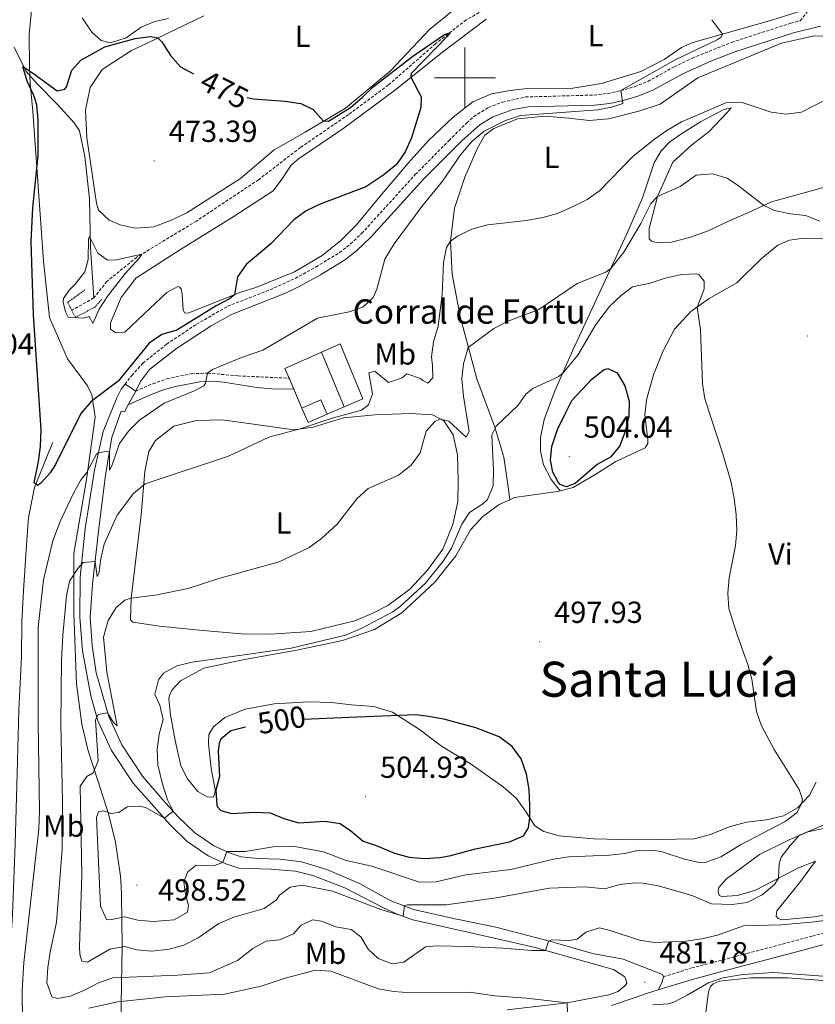
# Model space of a CAD drawing. Units: metres. Extents: x 610239 to 614742, y 4712720 to 4715762.
# Drawn here: x 611354 to 611615, y 4714196 to 4714519 of the extents above; entities that cross this region are included whole.
import ezdxf
from ezdxf.enums import TextEntityAlignment as Align

# ---------------------------------------------------------------- set-up
doc = ezdxf.new("R2010")
doc.units = ezdxf.units.M
doc.header["$MEASUREMENT"] = 0
doc.linetypes.add('TRAZOS', pattern=[0.75, 0.5, -0.25])
doc.linetypes.add('TRAZOSX2', pattern=[1.5, 1, -0.5])
for name, color, linetype, lineweight in [('Carátula', 7, 'Continuous', 5), ('Level 11', 142, 'TRAZOSX2', 13), ('Level 15', 1, 'Continuous', 0), ('Level 16', 1, 'Continuous', 13), ('Level 20', 19, 'Continuous', 0), ('Level 21', 19, 'Continuous', 0), ('Level 35', 92, 'Continuous', 0), ('Level 36', 19, 'Continuous', 40), ('Level 37', 92, 'Continuous', 0), ('Level 4', 36, 'Continuous', 30), ('Level 41', 39, 'Continuous', 0), ('Level 44', 19, 'Continuous', 0), ('Level 45', 19, 'Continuous', 0), ('Level 5', 36, 'Continuous', 0), ('Level 52', 1, 'Continuous', 13), ('Level 54', 13, 'Continuous', 0), ('Level 63', 7, 'Continuous', 0), ('Level 7', 1, 'Continuous', 0)]:
    doc.layers.add(name, color=color, linetype=linetype, lineweight=lineweight)
doc.styles.add('Arial', font='ARIAL.TTF', dxfattribs={"height": 0.2})

# ---------------------------------------------------------------- blocks, each defined once
blk = doc.blocks.new('5PATER')
at = {"layer": 'Carátula', "linetype": 'Continuous', "lineweight": 5}
h = blk.add_hatch(color=250, dxfattribs=at)
edge = h.paths.add_edge_path()
edge.add_ellipse((0, 0), major_axis=(-1.33, -1.34), ratio=0.999422, start_angle=0, end_angle=360)

msp = doc.modelspace()

# ---------------------------------------------------------------- linework, layer by layer
at = {"layer": 'Level 11', "color": 142, "linetype": 'TRAZOSX2', "lineweight": 13}
for points in [[(611607.76, 4714556.82, 481.12), (611598.5, 4714557.05, 480.97), (611593.04, 4714556.24, 480.89), (611579.85, 4714552.4, 480.52), (611556.8, 4714543.65, 479.57), (611534.37, 4714536.33, 478.1), (611516.37, 4714528.14, 476.55), (611500.39, 4714519.06, 475.6), (611490.34, 4714511.26, 474.79), (611474.81, 4714497.65, 474.34), (611461.73, 4714487.97, 474.05), (611445.97, 4714477.18, 473.02), (611432.2, 4714466.6, 471.77), (611411.78, 4714453.01, 471.03), (611392.2, 4714441.15, 469.92), (611382.34, 4714433.18, 469.34), (611378.07, 4714427.74, 468.5)], [(611378.07, 4714427.74, 468.5), (611370.82, 4714423.68, 468.57)]]:
    msp.add_polyline3d(points, dxfattribs=at)
at = {"layer": 'Level 15', "linetype": 'Continuous', "lineweight": 13}
for points in [[(611452.91, 4714409.95, 486.31), (611459, 4714412.65, 486.97), (611466.47, 4714394.63, 486.9), (611460.36, 4714391.97, 486.23)], [(611460.36, 4714391.97, 486.23), (611452.91, 4714409.95, 486.31)], [(611446.43, 4714391.54, 485.2), (611452.63, 4714394.29, 485.28), (611454.74, 4714389.53, 486.09)], [(611454.74, 4714389.53, 486.09), (611448.47, 4714386.8, 486.01), (611446.43, 4714391.54, 485.2)]]:
    msp.add_polyline3d(points, dxfattribs=at)
at = {"layer": 'Level 16', "color": 5, "linetype": 'Continuous', "lineweight": 0, "ltscale": 0.5}
for points in [[(611378.07, 4714427.74, 468.5), (611376.93, 4714444.22, 469.9), (611376.62, 4714460.3, 470.86), (611375.12, 4714474.18, 471.52), (611373.31, 4714482.64, 471.89), (611371.55, 4714485.31, 472.33), (611366.07, 4714491.4, 473.07), (611359.52, 4714497.99, 473.95), (611355.79, 4714502.1, 474.61), (611351.93, 4714510.1, 475.5)], [(611364.54, 4714380.28, 473.36), (611363.3, 4714377.25, 473.58), (611358.52, 4714365.43, 474.98), (611356.58, 4714355.67, 476.09), (611355.78, 4714344.99, 476.53), (611354.92, 4714331.54, 476.9), (611354.4, 4714321.39, 476.97), (611354.27, 4714310.01, 476.97), (611353.37, 4714292.38, 476.97), (611352.82, 4714271.5, 476.9), (611352.2, 4714248.27, 476.9), (611351.29, 4714225.27, 476.9), (611349.98, 4714204.09, 476.75), (611348.97, 4714185.8, 476.53), (611349.4, 4714182.1, 476.38), (611350.84, 4714180.53, 476.16), (611355.23, 4714176.08, 474.24)]]:
    msp.add_polyline3d(points, dxfattribs=at)
at = {"layer": 'Level 16', "color": 1, "linetype": 'Continuous', "lineweight": 13, "ltscale": 0.5}
for points in [[(611442.21, 4714401.38, 484.06), (611440.84, 4714404.58, 483.88), (611452.91, 4714409.95, 484.1)], [(611443.74, 4714397.83, 484.26), (611442.21, 4714401.38, 484.06)], [(611446.43, 4714391.54, 484.61), (611443.74, 4714397.83, 484.26)], [(611460.36, 4714391.97, 485.64), (611454.74, 4714389.53, 485.64)]]:
    msp.add_polyline3d(points, dxfattribs=at)
at = {"layer": 'Level 20', "color": 19, "linetype": 'Continuous', "lineweight": 0, "ltscale": 0.5}
msp.add_polyline3d([(611386.9, 4714189.38, 477.07), (611387.42, 4714214.91, 490.99), (611387.16, 4714231.58, 497.84), (611387.1, 4714234.47, 498.36), (611386.86, 4714237.82, 497.84), (611385.18, 4714248.99, 496.74), (611382.88, 4714258.26, 495.12), (611379.24, 4714269.56, 491.36), (611376.18, 4714278.93, 488.78), (611374.12, 4714287.73, 488.34), (611372.4, 4714301.02, 487.24), (611371.49, 4714324.04, 486.42), (611371.52, 4714343.79, 484.36), (611375.66, 4714368.09, 480.68), (611378.51, 4714388.59, 476.63), (611377.43, 4714395.94, 474.71), (611376.01, 4714398.92, 474.05), (611369.42, 4714407.75, 472.87), (611363.45, 4714421.37, 472.8), (611361.56, 4714439.78, 473.98), (611357.97, 4714489.09, 475.74), (611357.15, 4714498.15, 475.08), (611357.05, 4714500.72, 475.38), (611356.92, 4714503.81, 475.74), (611356.84, 4714514.29, 477.36), (611358.27, 4714529.06, 478.91)], dxfattribs=at)
at = {"layer": 'Level 21', "color": 19, "linetype": 'TRAZOSX2', "lineweight": 0}
for points in [[(611388.31, 4714399.39, 477.36), (611390.5, 4714402.26, 476.99), (611394.17, 4714406.32, 476.41), (611401.98, 4714412.56, 476.2), (611411.8, 4714419.11, 476.11), (611422.01, 4714425, 476.11), (611435.98, 4714430.45, 476.57), (611444.21, 4714434.17, 476.84), (611451.06, 4714437.9, 477.04), (611458.75, 4714442.64, 477.27), (611462.45, 4714445.49, 477.4), (611466.06, 4714448.94, 477.47), (611483.7, 4714468.28, 477.81), (611494.78, 4714479.43, 478.19), (611500.63, 4714485.31, 478.44), (611502.91, 4714487.32, 478.54), (611507.7, 4714490.3, 478.64), (611512.37, 4714492.11, 478.75), (611519.91, 4714493.76, 478.94), (611542.38, 4714494.4, 479.64), (611547.03, 4714494.93, 479.83), (611551.2, 4714495.85, 480.01), (611555.76, 4714497.15, 480.16), (611560.06, 4714498.86, 480.3), (611568.79, 4714503.7, 480.9), (611574.68, 4714506.53, 481.16), (611587.63, 4714511.7, 481.67), (611607.04, 4714518.01, 482.4), (611610.2, 4714518.82, 482.52), (611612.5, 4714521.75, 482.37)], [(611391.83, 4714397.16, 477.66), (611397.44, 4714399.57, 477.73), (611402.12, 4714401.21, 478.18), (611410.16, 4714402.87, 479.21), (611415.46, 4714403.06, 479.84), (611425.38, 4714402.15, 480.73), (611442.21, 4714401.38, 480.87)], [(611565.22, 4714204.75, 481.26), (611574.53, 4714207.67, 481), (611592.77, 4714212.43, 481.37), (611614.23, 4714218.15, 482.47), (611633.99, 4714223.36, 483.94)]]:
    msp.add_polyline3d(points, dxfattribs=at)
at = {"layer": 'Level 21', "color": 19, "linetype": 'Continuous', "lineweight": 0}
for points in [[(611391.83, 4714397.16, 477.66), (611393.36, 4714400.26, 476.99), (611396.33, 4714404.2, 476.41), (611405.22, 4714411.14, 476.18), (611416.57, 4714418.56, 476.1), (611423.29, 4714422.28, 476.11), (611441.08, 4714429.33, 476.7), (611445.58, 4714431.5, 476.84), (611452.57, 4714435.3, 477.04), (611460.46, 4714440.16, 477.27), (611464.42, 4714443.21, 477.4), (611469.04, 4714447.71, 477.48), (611486.52, 4714466.89, 477.82), (611499.04, 4714479.46, 478.26), (611504.91, 4714484.65, 478.54), (611509.14, 4714487.28, 478.64), (611515.84, 4714489.61, 478.82), (611520.74, 4714490.49, 478.95), (611542.62, 4714491.09, 479.64), (611547.57, 4714491.65, 479.83), (611552.02, 4714492.62, 480.01), (611556.83, 4714494, 480.16), (611561.48, 4714495.85, 480.3), (611571.65, 4714501.42, 480.97), (611580.76, 4714505.54, 481.35), (611588.74, 4714508.56, 481.67), (611607.96, 4714514.82, 482.4), (611616.79, 4714517.07, 482.74)], [(611513.86, 4714193.96, 479.3), (611533.56, 4714196.22, 480.19), (611547.24, 4714198.84, 481), (611550.36, 4714199.94, 481.27), (611552.51, 4714201.75, 481.56), (611553.2, 4714202.59, 481.93), (611553, 4714203.65, 482.22), (611552.51, 4714204.76, 482.81), (611548.81, 4714207.1, 483.33), (611522.69, 4714214.47, 485.74), (611500.99, 4714219.44, 487.4), (611482.83, 4714223.51, 489.29), (611477.79, 4714225.3, 489.96), (611473.03, 4714227.57, 490.54), (611460.59, 4714233.99, 491.66), (611450.02, 4714238.08, 492.68), (611444.33, 4714239.45, 492.68), (611436.25, 4714240.12, 493.78), (611425.72, 4714240.48, 494.82), (611421.45, 4714241.83, 495), (611415.65, 4714244.48, 495.22), (611408.73, 4714249.23, 495.38), (611403.1, 4714254.66, 495.33), (611390.99, 4714268.39, 493.27), (611383.9, 4714279.14, 491.43), (611379.42, 4714288.88, 490.25), (611377.06, 4714297.01, 489.4), (611374.36, 4714311.81, 488.26), (611373.44, 4714322.91, 487.3), (611373.62, 4714336.05, 485.91), (611375.22, 4714351.99, 483.67), (611378.26, 4714371.21, 480.84), (611381.09, 4714383.84, 478.75), (611385.62, 4714394.91, 477.75), (611387.1, 4714397.77, 477.6), (611388.31, 4714399.39, 477.36)], [(611389.36, 4714392.63, 477.76), (611396.31, 4714395.77, 477.98), (611400.94, 4714397.53, 478.49), (611404.86, 4714398.7, 479.01), (611412.85, 4714400.15, 479.68), (611417.81, 4714400.38, 480.41), (611420.69, 4714400.12, 480.71), (611431.62, 4714398.32, 480.93), (611436.58, 4714397.86, 481.44), (611443.74, 4714397.83, 481.89)], [(611389.36, 4714392.63, 477.9), (611391.83, 4714397.16, 477.66)], [(611565.22, 4714204.75, 481.26), (611564.92, 4714205.51, 481.26), (611551.97, 4714210.57, 483.11), (611541.92, 4714212.44, 483.99), (611528.23, 4714216.3, 485.32), (611510.11, 4714221.03, 486.79), (611496.79, 4714223.84, 487.67), (611483.06, 4714226.88, 489.29), (611475.46, 4714229.86, 490.47), (611465.4, 4714235.44, 491.43), (611454.59, 4714239.95, 492.39), (611446.35, 4714242.5, 492.98), (611439.26, 4714243.43, 493.64), (611431.94, 4714243.58, 494.23), (611426.51, 4714244.19, 494.82), (611422.81, 4714245.36, 495), (611417.52, 4714247.78, 495.22), (611411.12, 4714252.16, 495.38), (611405.81, 4714257.29, 495.33), (611400.7, 4714262.91, 494.6), (611394.01, 4714270.68, 493.27), (611387.21, 4714280.98, 491.43), (611382.97, 4714290.21, 490.25), (611378.8, 4714304.57, 488.7), (611377.51, 4714313.62, 488.11), (611376.86, 4714322.86, 487.3), (611377.66, 4714333.72, 486.05), (611379.67, 4714352.02, 483.77), (611381.92, 4714369.63, 481.04), (611383.93, 4714381.92, 479.2), (611387.01, 4714390.53, 478.17), (611388.13, 4714390.37, 478.02), (611389.36, 4714392.63, 477.9)], [(611563.53, 4714200.44, 481.47), (611574.31, 4714203.81, 481), (611585.22, 4714206.67, 481.12), (611608.18, 4714212.74, 482.04), (611639.82, 4714221.3, 484.26), (611658.44, 4714228.23, 485.56), (611662.31, 4714230.17, 485.86), (611666.55, 4714232.81, 486.24), (611680.27, 4714242.92, 487.53)], [(611563.53, 4714200.44, 481.47), (611564.66, 4714202.76, 481.4), (611565.22, 4714204.75, 481.26)], [(611563.53, 4714200.44, 481.47), (611559.99, 4714199.34, 481.63), (611555.25, 4714197.79, 481.59), (611548.2, 4714195.29, 481)]]:
    msp.add_polyline3d(points, dxfattribs=at)
at = {"layer": 'Level 21', "color": 1, "linetype": 'TRAZOS', "lineweight": 0}
for points in [[(611370.82, 4714423.68, 470.03), (611369.43, 4714426.29, 469.99), (611375.13, 4714430.41, 469.99)], [(611380.55, 4714427.21, 470.14), (611378.25, 4714424.58, 470.14), (611372, 4714421.45, 470.06), (611370.82, 4714423.68, 470.03)]]:
    msp.add_polyline3d(points, dxfattribs=at)
at = {"layer": 'Level 35', "color": 92, "linetype": 'Continuous', "lineweight": 0, "ltscale": 0.5}
msp.add_polyline3d([(611402.59, 4714519.49, 479.08), (611398.13, 4714518.58, 478.49), (611393.57, 4714516.73, 478.49), (611388.69, 4714513.22, 478.49), (611383.53, 4714511.59, 478.49), (611380.45, 4714512.35, 478.49), (611377.46, 4714515.01, 478.49), (611374.18, 4714519.78, 478.93)], dxfattribs=at)
at = {"layer": 'Level 36', "color": 92, "linetype": 'Continuous', "lineweight": 0}
for points in [[(611495.89, 4714522.1, 477.46), (611488.35, 4714515.94, 477.31), (611475.52, 4714502.38, 476.28), (611460.79, 4714490.07, 475.69), (611447.5, 4714482.16, 474.66), (611437.36, 4714476.43, 473.48), (611426.22, 4714467.02, 472.75), (611408.64, 4714455.72, 472.3), (611403.85, 4714453.39, 472.3), (611397.76, 4714451.16, 471.42), (611391.64, 4714450.69, 471.12), (611386.67, 4714451.77, 471.12), (611383.11, 4714453.35, 471.12), (611379.63, 4714456.59, 471.42), (611378.99, 4714458.93, 471.42), (611375.76, 4714480.32, 472.6), (611375.35, 4714489.39, 473.04), (611376.86, 4714496.84, 473.34), (611380.75, 4714502.81, 473.92), (611390.42, 4714509, 474.37), (611395.56, 4714511.46, 474.37), (611414.24, 4714520.42, 476.13)], [(611609.51, 4714521.75, 481.37), (611600.84, 4714519, 480.86), (611574.93, 4714511.66, 479.53), (611571.19, 4714510.06, 479.38), (611565.43, 4714506.06, 479.16), (611557.84, 4714502.15, 478.94), (611544.84, 4714498.19, 478.79), (611534.85, 4714496.58, 478.5), (611519.59, 4714496.47, 478.28), (611514.88, 4714495.85, 477.98), (611508.78, 4714494.79, 477.62), (611502.64, 4714492.14, 477.1), (611496.13, 4714487.12, 476.36), (611488.03, 4714479.42, 475.85), (611481.33, 4714471.99, 475.41), (611472.17, 4714461.21, 475.41), (611464.34, 4714451.74, 475.92), (611459.25, 4714446.64, 476.07), (611453.04, 4714441.69, 476.07), (611444, 4714436.33, 475.92), (611431.25, 4714431.2, 475.48), (611426.33, 4714429.63, 475.48), (611408.96, 4714422.7, 473.93), (611407.9, 4714422.91, 473.86), (611407.47, 4714423.85, 473.64), (611407.13, 4714428.97, 473.2), (611406.8, 4714430.73, 473.27), (611406.26, 4714431.31, 473.27), (611405.67, 4714431.47, 473.2), (611402.06, 4714429.52, 472.83), (611394.58, 4714422.54, 472.24), (611388.28, 4714416.47, 472.09), (611385.28, 4714416.29, 472.09), (611383.54, 4714417.5, 471.94), (611383.5, 4714419.56, 471.94), (611387.06, 4714427.88, 471.94), (611391.89, 4714434.22, 472.24), (611406.5, 4714443.69, 473.2), (611423.86, 4714454.39, 474.38), (611437.01, 4714462.95, 474.3), (611439.89, 4714466.78, 473.86), (611442.86, 4714471.37, 473.79), (611445.36, 4714473.48, 474.08), (611459.84, 4714483.31, 474.52), (611476.81, 4714495.89, 474.82), (611492.66, 4714508.51, 475.55), (611507.01, 4714519.27, 476.73)], [(611514.81, 4714361.48, 498.14), (611514.12, 4714366.42, 498.43), (611512.77, 4714375.47, 497.33), (611509.88, 4714385.26, 495.12), (611503.86, 4714401.17, 491.66), (611498.4, 4714421.64, 488.12), (611495.83, 4714435.61, 486.21), (611495.27, 4714446.44, 484.73), (611496.54, 4714457.2, 483.56), (611499.94, 4714467.46, 481.79), (611504.12, 4714476.91, 480.46), (611506.57, 4714481.25, 480.32), (611509.48, 4714483.43, 480.17), (611517.26, 4714486.58, 480.02), (611526.38, 4714487.41, 480.32), (611534.11, 4714486.85, 481.05), (611540.78, 4714486.03, 482.23), (611547.19, 4714486.63, 482.82), (611557.11, 4714489.05, 483.48), (611564.19, 4714491.43, 484.14), (611576.52, 4714500.09, 483.56), (611604.06, 4714511.46, 483.33), (611614.8, 4714513.9, 483.63), (611623.06, 4714513.47, 483.85)], [(611621.04, 4714464.93, 487.61), (611600.75, 4714459.36, 489.67), (611593.22, 4714455.86, 490.85), (611586.38, 4714452.9, 492.25), (611579.95, 4714449.83, 492.39), (611573.81, 4714447.65, 492.25), (611567.83, 4714446.12, 492.32), (611562.82, 4714445.91, 492.25), (611561.28, 4714446.41, 492.1), (611560.5, 4714447.16, 492.02), (611560.49, 4714450.52, 491.58), (611563.3, 4714461.06, 490.18), (611568.33, 4714472.35, 488.71), (611574.58, 4714478.01, 487.68), (611580.16, 4714482.3, 486.72), (611586.17, 4714488.66, 485.25), (611587.44, 4714490.16, 484.66), (611585.03, 4714489.64, 484.66), (611577.39, 4714485.55, 484.88), (611570.98, 4714481.54, 485.54), (611567.32, 4714478.99, 485.62), (611564.43, 4714476.05, 485.91), (611562.2, 4714472.12, 486.13), (611558.36, 4714460.67, 487.02), (611553.22, 4714448.79, 488.42), (611535.44, 4714410.61, 493.65), (611529.57, 4714397.24, 495.86), (611526.03, 4714387.86, 497.11), (611524.79, 4714381.95, 497.77), (611524.82, 4714377.47, 498.21), (611525.85, 4714372.89, 499.02), (611528.3, 4714368.16, 499.68), (611531.32, 4714364.38, 499.97)], [(611531.32, 4714364.38, 499.97), (611535.55, 4714365.53, 499.97), (611543.06, 4714369.86, 499.23), (611549.59, 4714373.99, 498.28), (611559.22, 4714378.54, 496.73), (611560.08, 4714379.97, 496.73), (611560.12, 4714381.09, 496.8), (611559.14, 4714389.38, 496.95), (611559.63, 4714394.28, 496.88), (611561.95, 4714402.52, 496.73), (611565.04, 4714410.18, 496.29), (611568.85, 4714417.5, 495.85), (611574.22, 4714423.32, 495.18), (611580.21, 4714427.56, 494.52), (611589.31, 4714432.68, 493.93), (611597.35, 4714440.61, 492.97), (611602.8, 4714445.08, 492.38), (611606.6, 4714446.74, 492.16), (611610.6, 4714447.23, 492.02), (611619.09, 4714447.16, 491.8)], [(611469.56, 4714324.08, 494.52), (611463.78, 4714321.68, 494.45), (611449.35, 4714318.16, 493.93), (611436.1, 4714317.26, 493.56), (611426.5, 4714317.43, 492.83), (611412.8, 4714318.58, 491.8), (611399.63, 4714319.92, 491.35), (611390.89, 4714321.23, 490.69), (611390.16, 4714321.98, 490.76), (611390.38, 4714329.18, 490.18), (611393.63, 4714356.46, 486.2), (611394.83, 4714370.69, 484.5), (611396.12, 4714377.32, 484.06), (611398.35, 4714380.95, 483.84), (611404.39, 4714385.66, 483.47), (611411.78, 4714387.46, 483.33), (611420.32, 4714387.68, 483.33), (611443.78, 4714384.41, 484.58), (611450.13, 4714385.3, 484.87), (611460.09, 4714388.38, 485.61), (611470.38, 4714389.4, 486.64), (611481.99, 4714389.74, 488.19), (611489.3, 4714389.35, 489.51), (611493.05, 4714387.36, 490.25), (611496.14, 4714382.76, 491.43), (611497.57, 4714376.18, 491.87), (611497.79, 4714367.64, 492.38), (611497.62, 4714360.86, 493.05), (611496.06, 4714353.29, 493.49), (611492.74, 4714345.27, 494.15), (611487.68, 4714338.34, 494.37), (611481.85, 4714332.04, 494), (611474.64, 4714326.72, 494.37), (611469.56, 4714324.08, 494.52)], [(611514.81, 4714361.48, 498.14), (611516.34, 4714362.16, 498.42), (611530.44, 4714364.14, 499.97), (611531.32, 4714364.38, 499.97)], [(611421.06, 4714289.98, 497.91), (611417.41, 4714286.85, 497.91), (611415.87, 4714284.34, 498.06), (611415.75, 4714281.39, 498.2), (611416.61, 4714273.16, 499.09), (611417.92, 4714266.29, 500.12), (611417.83, 4714264.76, 500.19), (611417.26, 4714263.8, 500.27), (611415.32, 4714263.88, 500.12), (611412.28, 4714265.65, 499.9), (611408.84, 4714269.77, 499.38), (611406.7, 4714274.03, 498.42), (611404.83, 4714282.36, 497.39), (611403.31, 4714290.76, 496.58), (611402.74, 4714296.06, 496.51), (611402.95, 4714297.18, 496.51), (611403.68, 4714298.96, 496.36), (611406.58, 4714302.02, 496.22), (611414.16, 4714306.12, 496.22), (611427.54, 4714308.96, 496.51), (611444.75, 4714312, 496.29), (611459.78, 4714315.24, 496.29), (611470.32, 4714318.8, 496.14), (611479.28, 4714324.33, 496.14), (611490.06, 4714334.38, 495.92), (611496.96, 4714342.99, 495.99), (611501.87, 4714351.63, 496.44), (611505.91, 4714356.01, 496.8), (611511.2, 4714359.88, 497.47), (611514.81, 4714361.48, 498.14)], [(611615.36, 4714268.64, 494.82), (611613.26, 4714264.41, 494.74), (611609.27, 4714260.21, 495.04), (611604.67, 4714257.65, 495.48), (611599.09, 4714256.31, 495.7), (611592.51, 4714255.53, 496.07), (611586.82, 4714254.07, 496.58), (611580.74, 4714251.48, 496.73), (611575.34, 4714250.08, 496.8), (611563.44, 4714249.85, 497.02), (611555.49, 4714249.76, 497.76), (611542.23, 4714250.04, 498.28), (611531.01, 4714251.06, 499.31), (611525.92, 4714252.44, 499.31), (611522.93, 4714254.38, 499.46), (611520.14, 4714258.81, 500.12), (611516.93, 4714263.28, 500.56), (611512.61, 4714267.21, 501.08), (611501.74, 4714274.84, 501.3), (611492.26, 4714280.5, 501), (611485.02, 4714286.02, 500.41), (611476.25, 4714291.68, 499.53), (611470.09, 4714293.57, 498.79), (611462.77, 4714294.08, 498.28), (611456.15, 4714294.89, 497.98), (611448.67, 4714295.1, 497.91), (611437.3, 4714294.42, 497.91), (611427.79, 4714292.7, 497.98), (611421.06, 4714289.98, 497.91)], [(611596.84, 4714244.89, 491.13), (611606.58, 4714249.79, 490.18), (611612.72, 4714252.38, 489.73), (611618.3, 4714253.61, 489.51)], [(611630.48, 4714226.97, 486.05), (611614.91, 4714224.43, 485.61), (611604.08, 4714223.46, 485.24), (611602.89, 4714223.91, 485.24), (611602.23, 4714224.66, 485.24), (611602.49, 4714226.43, 485.46), (611609.98, 4714235.65, 486.64), (611615.2, 4714242.76, 487.82), (611609.59, 4714240.59, 488.78), (611595.47, 4714233.19, 491.13), (611589.55, 4714231.43, 491.57), (611584.43, 4714231.1, 491.5), (611583.54, 4714231.43, 491.5), (611583.16, 4714232.9, 491.57), (611583.43, 4714234.14, 491.57), (611585.79, 4714236.84, 491.5), (611596.84, 4714244.89, 491.13)], [(611579.08, 4714192.21, 478.62), (611580.05, 4714199.83, 479.43), (611580.67, 4714201.61, 479.66), (611581.53, 4714202.45, 479.8), (611583.58, 4714203.31, 479.88), (611593.99, 4714204.46, 479.43), (611605.95, 4714204.45, 479.66), (611624.96, 4714202.98, 479.66), (611634.37, 4714200.92, 479.66), (611645.16, 4714194.53, 479.43)]]:
    msp.add_polyline3d(points, dxfattribs=at)
at = {"layer": 'Level 4', "color": 36, "linetype": 'Continuous', "lineweight": 30}
for points in [[(611428.4, 4714493.56, 475), (611430.5, 4714493.2, 475), (611440.86, 4714492.38, 475), (611446.06, 4714491.66, 475), (611450.11, 4714489.67, 475), (611453.46, 4714485.95, 475), (611455.14, 4714485.8, 475), (611462.36, 4714490.36, 475), (611466.25, 4714493.56, 475), (611469.81, 4714497.06, 475), (611482.9, 4714507.19, 475), (611493.32, 4714514.28, 475), (611495, 4714514.88, 475), (611494.2, 4714513.68, 475), (611482.37, 4714501.47, 475), (611482.27, 4714500.23, 475), (611485.57, 4714493.81, 475), (611485.52, 4714490.27, 475), (611482.47, 4714480.31, 475), (611480.32, 4714475.73, 475), (611477.47, 4714471.62, 475), (611473.35, 4714468.2, 475), (611467.45, 4714464.23, 475), (611452.42, 4714458.52, 475), (611447.8, 4714456.38, 475), (611443.78, 4714453.4, 475), (611436.22, 4714445.55, 475), (611428.16, 4714438.73, 475), (611425.25, 4714434.66, 475), (611424.34, 4714428.82, 475), (611422.66, 4714427.5, 475), (611418.26, 4714425.11, 475), (611405.36, 4714417.15, 475), (611400.37, 4714415.7, 475), (611396.21, 4714412.9, 475), (611386.11, 4714400.4, 475), (611377.22, 4714393.68, 475), (611373.78, 4714389.83, 475), (611365.47, 4714373.07, 475), (611363.7, 4714370.33, 475), (611360.52, 4714366.79, 475), (611359.59, 4714366.12, 475), (611358.46, 4714367.04, 475), (611359.92, 4714373.97, 475), (611360.58, 4714378.92, 475), (611360.72, 4714384.41, 475), (611358.29, 4714422.2, 475), (611357.47, 4714446.34, 475), (611358.06, 4714457.4, 475), (611359.8, 4714474.55, 475), (611359.76, 4714486.16, 475), (611359.31, 4714491.13, 475), (611358.31, 4714494.2, 475), (611356.16, 4714498.94, 475), (611354.73, 4714503.75, 475), (611357.87, 4714501.68, 475), (611366.06, 4714495.82, 475), (611368.52, 4714496.34, 475), (611369.1, 4714497.12, 475), (611370.88, 4714502.58, 475), (611373.76, 4714505.87, 475), (611381.69, 4714510.21, 475), (611391.6, 4714512.92, 475), (611396.69, 4714513.66, 475), (611399.1, 4714513.16, 475), (611400.42, 4714511.83, 475), (611403.21, 4714507.4, 475), (611406.49, 4714503.62, 475), (611410.82, 4714501.39, 475)], [(611533.12, 4714390.07, 500), (611535.12, 4714394.11, 500), (611541.6, 4714400.95, 500), (611545.54, 4714404.15, 500), (611546.02, 4714404.29, 500), (611547, 4714404.59, 500), (611549.98, 4714403.17, 500), (611552.59, 4714398.92, 500), (611553.98, 4714393.88, 500), (611553.84, 4714388.87, 500), (611552.61, 4714383.84, 500), (611550.91, 4714379.14, 500), (611547.79, 4714375.49, 500), (611543.42, 4714373.05, 500), (611536.17, 4714366.78, 500), (611533.42, 4714365.67, 500), (611531.35, 4714366.46, 500), (611530.68, 4714367.21, 500), (611528.85, 4714370.53, 500), (611528.13, 4714374.41, 500), (611528.57, 4714378.96, 500), (611530.41, 4714384.59, 500), (611533.12, 4714390.07, 500)], [(611427.92, 4714286.75, 500), (611423.05, 4714285.5, 500), (611419.8, 4714282.78, 500), (611419.24, 4714281.54, 500), (611418.87, 4714278.88, 500), (611419.33, 4714270.52, 500), (611418.16, 4714266.1, 500), (611418.49, 4714261.12, 500), (611418.68, 4714260.57, 500), (611419.82, 4714259.42, 500), (611423.26, 4714258.42, 500), (611430.97, 4714258.8, 500), (611435.96, 4714258.65, 500), (611440.5, 4714256.74, 500), (611445.29, 4714255.3, 500), (611454.07, 4714255.88, 500), (611459.01, 4714255.13, 500), (611462.56, 4714252.69, 500), (611466.51, 4714249.28, 500), (611470.84, 4714247.89, 500), (611476.84, 4714245.36, 500), (611481.65, 4714244, 500), (611486.74, 4714243.6, 500), (611491.88, 4714243.98, 500), (611495.36, 4714244.59, 500), (611503.51, 4714246.75, 500), (611514.6, 4714249.14, 500), (611519.21, 4714251.07, 500), (611520.94, 4714253.68, 500), (611521.32, 4714256.94, 500), (611521.3, 4714261.06, 500), (611521.08, 4714266.24, 500), (611520.28, 4714271.35, 500), (611518.47, 4714276.33, 500), (611515.53, 4714280.37, 500), (611511.24, 4714283.6, 500), (611503.54, 4714286.53, 500), (611493.48, 4714289.23, 500), (611488.09, 4714290.31, 500), (611483.84, 4714290.76, 500), (611461.92, 4714289.95, 500), (611446.96, 4714289.23, 500)]]:
    msp.add_polyline3d(points, dxfattribs=at)
at = {"layer": 'Level 5', "color": 36, "linetype": 'Continuous', "lineweight": 0}
for points in [[(611581.09, 4714519.15, 480), (611584.68, 4714514.42, 480), (611584.17, 4714513.41, 480), (611582.89, 4714512.56, 480), (611569.3, 4714506.06, 480), (611551.2, 4714495.85, 480), (611551.87, 4714491.67, 480), (611548.59, 4714490.55, 480), (611543.68, 4714489.58, 480), (611518.3, 4714487.73, 480), (611513.32, 4714485.99, 480), (611506.31, 4714482.56, 480), (611502.43, 4714479.24, 480), (611498.59, 4714474.74, 480), (611492.6, 4714466.15, 480), (611485.86, 4714457.77, 480), (611476.73, 4714445.51, 480), (611473.64, 4714440.5, 480), (611471.06, 4714430.61, 480), (611469.82, 4714427.88, 480), (611466.51, 4714424.87, 480), (611461.95, 4714423.19, 480), (611451.56, 4714421.16, 480), (611433.61, 4714410.57, 480), (611426.64, 4714408.14, 480), (611417.11, 4714404.21, 480), (611415.46, 4714403.06, 480), (611414.81, 4714399.8, 480), (611414.24, 4714398.85, 480), (611411.38, 4714397.32, 480), (611401.15, 4714393.18, 480), (611393.12, 4714387.6, 480), (611389.48, 4714383.94, 480), (611386.45, 4714379.95, 480), (611383.98, 4714372.58, 480), (611383.18, 4714371.21, 480), (611383.19, 4714377.39, 480), (611379.72, 4714376.97, 480), (611378.9, 4714376.42, 480), (611375.6, 4714370.35, 480), (611373.71, 4714367.83, 480), (611371.32, 4714363.44, 480), (611367.04, 4714354.27, 480), (611364.6, 4714347.98, 480), (611361.48, 4714335.19, 480), (611359.78, 4714319.48, 480), (611359.72, 4714288.25, 480), (611360.24, 4714259.22, 480), (611360, 4714253.32, 480), (611355.05, 4714209.47, 480), (611354.56, 4714200.28, 480), (611354.64, 4714190.08, 480)], [(611619.85, 4714493.48, 485), (611610.63, 4714488.82, 485), (611605.57, 4714488.08, 485), (611600.62, 4714488.8, 485), (611590.76, 4714492.1, 485), (611585.76, 4714491.82, 485), (611571.2, 4714485.65, 485), (611566.37, 4714482.73, 485), (611562.27, 4714479.86, 485), (611555.27, 4714474.27, 485), (611544.23, 4714462.92, 485), (611540.12, 4714460.08, 485), (611535.52, 4714457.76, 485), (611530.46, 4714455.53, 485), (611525.64, 4714454.22, 485), (611520.27, 4714453.23, 485), (611507.38, 4714451.73, 485), (611502.28, 4714450.34, 485), (611497.6, 4714448.07, 485), (611495.27, 4714446.44, 485), (611493.96, 4714444.3, 485), (611493, 4714439.39, 485), (611492.54, 4714428.89, 485), (611491.2, 4714418.5, 485), (611489.66, 4714413.34, 485), (611488.99, 4714408.38, 485), (611489.39, 4714405.61, 485), (611489.47, 4714401.55, 485), (611487.8, 4714399.75, 485), (611486.19, 4714400.6, 485), (611485.41, 4714401.29, 485), (611480.96, 4714402.86, 485), (611479.39, 4714401.53, 485), (611474.94, 4714399.97, 485), (611470.45, 4714403.72, 485), (611468.46, 4714403.15, 485), (611469.59, 4714396.22, 485), (611468.37, 4714392.6, 485), (611465.98, 4714390.84, 485), (611456.33, 4714388.22, 485), (611445.9, 4714384.71, 485), (611435.52, 4714382.03, 485), (611422.26, 4714375.77, 485), (611394.98, 4714366.71, 485), (611391.12, 4714363.54, 485), (611385.75, 4714356.4, 485), (611381.45, 4714346.89, 485), (611380.36, 4714342, 485), (611379.69, 4714337.19, 485), (611379.18, 4714336.3, 485), (611378.48, 4714341.18, 485), (611374.59, 4714340.87, 485), (611372.8, 4714338.89, 485), (611370.11, 4714334.67, 485), (611369.09, 4714329.86, 485), (611367.88, 4714317.03, 485), (611367.43, 4714308.73, 485), (611367.24, 4714287.87, 485), (611367.72, 4714262.47, 485), (611367.61, 4714246.68, 485), (611365.77, 4714222.72, 485), (611363.77, 4714212.9, 485), (611362.98, 4714207.81, 485), (611362.67, 4714202.82, 485), (611364.23, 4714198.17, 485), (611366.18, 4714197.68, 485), (611370.41, 4714198.41, 485), (611375.01, 4714200.37, 485), (611379.58, 4714202.77, 485), (611384.32, 4714204.45, 485), (611405.58, 4714205.26, 485), (611416.06, 4714206.11, 485), (611425.24, 4714210.14, 485), (611430.34, 4714214.05, 485), (611434.71, 4714216.48, 485), (611439.07, 4714216.92, 485), (611443.69, 4714218.84, 485), (611446.17, 4714221.71, 485), (611449.91, 4714223.5, 485), (611452.92, 4714223.08, 485), (611457.61, 4714221.17, 485), (611462.58, 4714220.26, 485), (611465.75, 4714217.9, 485)], [(611493.88, 4714228.38, 490), (611481.09, 4714228.43, 490), (611480.15, 4714228.23, 490), (611479.69, 4714224.63, 490), (611472.39, 4714226.88, 490), (611456.52, 4714232.94, 490), (611446.56, 4714234.83, 490), (611442.62, 4714234.16, 490), (611439.02, 4714231.62, 490), (611438.09, 4714230.06, 490), (611433.98, 4714227.22, 490), (611424.07, 4714224.38, 490), (611419.1, 4714222.22, 490), (611412.39, 4714217.58, 490), (611407.65, 4714215.1, 490), (611402.82, 4714213.84, 490), (611397.14, 4714213.19, 490), (611392.16, 4714213.58, 490), (611388.3, 4714214.75, 490), (611383.37, 4714213.88, 490), (611375.97, 4714209.61, 490), (611374.08, 4714209.87, 490), (611373.44, 4714212.16, 490), (611373.4, 4714214.64, 490), (611374.1, 4714238.24, 490), (611373.57, 4714267.38, 490), (611375.81, 4714270.6, 490), (611377.85, 4714271.76, 490), (611379.48, 4714275.68, 490), (611378.64, 4714289.05, 490), (611379.48, 4714290.95, 490), (611382.6, 4714291.48, 490), (611384.5, 4714288.28, 490), (611385.76, 4714287.24, 490), (611382.36, 4714304.8, 490), (611381.26, 4714316.28, 490), (611382.81, 4714321.82, 490), (611385.43, 4714326.08, 490), (611388.27, 4714328.49, 490), (611390.38, 4714329.18, 490), (611398.22, 4714330.09, 490), (611409.02, 4714332.3, 490), (611419.15, 4714335.61, 490), (611438.97, 4714341.06, 490), (611448.79, 4714345.76, 490), (611452.85, 4714348.69, 490), (611458.06, 4714353.44, 490), (611464.48, 4714361.81, 490), (611468.21, 4714365.13, 490), (611478.15, 4714369.5, 490), (611482.3, 4714372.85, 490), (611485.26, 4714376.89, 490), (611487.24, 4714384, 490), (611490.19, 4714387.24, 490), (611491.88, 4714387.98, 490), (611494.74, 4714387.27, 490), (611500.38, 4714382.02, 490), (611501.41, 4714383.86, 490), (611499.54, 4714395.5, 490), (611498.95, 4714401.18, 490), (611499.51, 4714406.16, 490), (611501.12, 4714411.44, 490), (611509.47, 4714417.71, 490), (611513.9, 4714420.03, 490), (611524.3, 4714423.9, 490), (611536.93, 4714432.47, 490), (611546.29, 4714436.26, 490), (611547.92, 4714437.41, 490), (611552.27, 4714442.76, 490), (611557.79, 4714452.24, 490), (611561.1, 4714458.78, 490), (611563.3, 4714461.06, 490), (611570.71, 4714464.36, 490), (611575.95, 4714468.05, 490), (611581.36, 4714468.56, 490), (611586.16, 4714467.07, 490), (611589.86, 4714464.6, 490), (611598.18, 4714458.16, 490), (611601.73, 4714456.48, 490), (611606.86, 4714455.43, 490), (611611.95, 4714454.88, 490), (611616.59, 4714452.99, 490)], [(611368.14, 4714427.57, 470), (611369.92, 4714430.26, 470), (611371.94, 4714432.3, 470), (611375.11, 4714436.31, 470), (611376.21, 4714440.4, 470), (611376.32, 4714447.18, 470), (611376.66, 4714447.89, 470), (611379.35, 4714442.46, 470), (611382.52, 4714440.16, 470), (611385.46, 4714440.28, 470), (611393.84, 4714442.14, 470), (611393.1, 4714440.95, 470), (611388.31, 4714435.73, 470), (611382.61, 4714428.44, 470), (611379.81, 4714424.08, 470), (611377.78, 4714419.38, 470), (611376.98, 4714420.9, 470), (611376.5, 4714421.6, 470), (611374.62, 4714421.15, 470), (611369.6, 4714421.47, 470), (611368.74, 4714423.22, 470), (611368.04, 4714426.39, 470), (611368.14, 4714427.57, 470)], [(611595.83, 4714291.89, 495), (611597.43, 4714287.16, 495), (611601.64, 4714279.38, 495), (611609.79, 4714266.24, 495), (611610.91, 4714262.96, 495), (611610.64, 4714261.66, 495), (611609.22, 4714258.78, 495), (611605.28, 4714255.72, 495), (611590.52, 4714248.07, 495), (611584.05, 4714244.18, 495), (611579.31, 4714242.44, 495), (611577, 4714242.34, 495), (611572.1, 4714243.36, 495), (611564.81, 4714245.81, 495), (611562.44, 4714246.24, 495), (611557.19, 4714246.38, 495), (611552.56, 4714245.28, 495), (611547.56, 4714244.66, 495), (611534.09, 4714244.16, 495), (611529.14, 4714243.42, 495), (611515.12, 4714239.98, 495), (611500.3, 4714238.28, 495), (611490.5, 4714236, 495), (611485.08, 4714235.83, 495), (611469.39, 4714241.14, 495), (611461.02, 4714242.95, 495), (611453.57, 4714245.77, 495), (611443.43, 4714247.63, 495), (611436.95, 4714247.5, 495), (611427.79, 4714245.91, 495), (611421.72, 4714245.92, 495), (611420.43, 4714242.3, 495), (611417.34, 4714241.26, 495), (611411.72, 4714241.47, 495), (611409, 4714239.24, 495), (611407.64, 4714235.97, 495), (611408.12, 4714232.5, 495), (611409.21, 4714228.22, 495), (611408.84, 4714225.98, 495), (611404.47, 4714223.42, 495), (611397.55, 4714222.95, 495), (611392.56, 4714223.37, 495), (611388.12, 4714224.4, 495), (611383.43, 4714223.43, 495), (611382.19, 4714223.58, 495), (611380.22, 4714227.96, 495), (611378.9, 4714257.05, 495), (611379.63, 4714258.95, 495), (611381.39, 4714259.22, 495), (611383.64, 4714258.38, 495), (611386.23, 4714258.72, 495), (611388.97, 4714260.54, 495), (611392.97, 4714260.86, 495), (611395.04, 4714260.42, 495), (611401.3, 4714256.83, 495), (611404.14, 4714259.12, 495), (611402.26, 4714262.9, 495), (611400.63, 4714268.04, 495), (611399.12, 4714274.43, 495), (611398.86, 4714279.49, 495), (611399.53, 4714284.44, 495), (611400.85, 4714289.24, 495), (611399.76, 4714293.94, 495), (611398.1, 4714297.5, 495), (611399.31, 4714302.29, 495), (611400.92, 4714304.45, 495), (611405.29, 4714306.89, 495), (611410.4, 4714308.1, 495), (611442.88, 4714312.74, 495), (611460.79, 4714317.02, 495), (611465.94, 4714319.12, 495), (611476.26, 4714324.68, 495), (611478.8, 4714326.48, 495), (611487.04, 4714334.04, 495), (611492.87, 4714341.33, 495), (611495.55, 4714345.56, 495), (611498.99, 4714353.46, 495), (611501.51, 4714357.22, 495), (611505.88, 4714360.08, 495), (611507.44, 4714361.58, 495), (611509.32, 4714366.05, 495), (611509.44, 4714371.04, 495), (611508.86, 4714382.76, 495), (611510.22, 4714385.68, 495), (611517.53, 4714392.48, 495), (611520.05, 4714396.18, 495), (611522.33, 4714398.01, 495), (611530.63, 4714401.82, 495), (611532.14, 4714403.09, 495), (611537.13, 4714408.92, 495), (611543.01, 4714419.05, 495), (611547.55, 4714424.97, 495), (611551.31, 4714428.58, 495), (611555.03, 4714431.42, 495), (611560.9, 4714432.59, 495), (611565.82, 4714434.22, 495), (611571.16, 4714435.46, 495), (611576.16, 4714435.65, 495), (611576.94, 4714435.32, 495), (611578.63, 4714433.23, 495), (611578.62, 4714430.63, 495)], [(611578.62, 4714430.63, 495), (611576.26, 4714424.76, 495), (611577.44, 4714417.31, 495), (611578.08, 4714399.6, 495), (611578.82, 4714394.65, 495), (611584.72, 4714376.58, 495), (611587.45, 4714367.09, 495), (611588.51, 4714361.86, 495), (611589.12, 4714356.47, 495), (611589.3, 4714351.38, 495), (611588.87, 4714346.4, 495), (611586.85, 4714335.77, 495), (611586.4, 4714330.79, 495), (611586.73, 4714325.79, 495), (611589.48, 4714317.04, 495), (611593, 4714307.38, 495), (611594.25, 4714302.54, 495), (611595.83, 4714291.89, 495)], [(611620.68, 4714255.79, 490), (611609.99, 4714251.23, 490), (611606.86, 4714247.85, 490), (611603.93, 4714244.08, 490), (611603.26, 4714241.89, 490), (611603.06, 4714237.17, 490), (611601.7, 4714235.04, 490), (611597.67, 4714231.65, 490), (611592.77, 4714229.14, 490), (611587.81, 4714228.52, 490), (611581.03, 4714228.74, 490), (611574.85, 4714231.39, 490), (611570.88, 4714232.61, 490), (611563.49, 4714234.62, 490), (611558.57, 4714235.5, 490), (611555.89, 4714235.63, 490), (611550.91, 4714235.12, 490), (611545.93, 4714233.61, 490), (611539.38, 4714234.31, 490), (611527.78, 4714233.85, 490), (611510.29, 4714230.66, 490), (611493.88, 4714228.38, 490)], [(611465.75, 4714217.9, 485), (611468.18, 4714213.88, 485), (611471.54, 4714210.76, 485), (611476.11, 4714208.97, 485), (611479.88, 4714209.51, 485), (611487.03, 4714214.6, 485), (611490.68, 4714214.9, 485), (611500.67, 4714214.69, 485), (611512.43, 4714214.2, 485), (611522, 4714213.38, 485), (611526.5, 4714213.39, 485), (611527.44, 4714216.42, 485), (611528.55, 4714216.85, 485), (611534.33, 4714216.66, 485), (611536.91, 4714217.13, 485), (611539.7, 4714219.42, 485), (611544.27, 4714220.8, 485), (611547.76, 4714219.99, 485), (611557.37, 4714216.81, 485), (611562.31, 4714216.03, 485), (611572.63, 4714216.45, 485), (611577.87, 4714217.26, 485), (611582.97, 4714218.48, 485), (611591.58, 4714221.47, 485), (611603.77, 4714221.88, 485), (611613.93, 4714222.74, 485), (611623.94, 4714223.97, 485)], [(611376.41, 4714194.42, 480), (611385.81, 4714196.51, 480), (611401.46, 4714198.17, 480), (611420.95, 4714199.01, 480), (611433.01, 4714201.68, 480), (611440.88, 4714204.28, 480), (611450.91, 4714206.95, 480), (611455.9, 4714206.62, 480), (611471.64, 4714200.82, 480), (611476.63, 4714199.92, 480), (611482.11, 4714199.47, 480), (611501.54, 4714199.72, 480), (611509.83, 4714198.52, 480), (611520.27, 4714197.72, 480), (611533.56, 4714196.22, 480), (611533.68, 4714192.57, 480)], [(611561.74, 4714195.52, 480), (611566.86, 4714195.91, 480), (611568.62, 4714196.42, 480), (611573.06, 4714198.71, 480), (611579.99, 4714202.82, 480), (611584.73, 4714204.4, 480), (611591.31, 4714205.51, 480), (611601.48, 4714206.12, 480), (611617.6, 4714205.01, 480), (611622.91, 4714204.93, 480), (611627.93, 4714204.38, 480), (611632.77, 4714203.14, 480), (611644.86, 4714197.16, 480), (611649.17, 4714194.63, 480)]]:
    msp.add_polyline3d(points, dxfattribs=at)
at = {"layer": 'Level 52', "color": 1, "linetype": 'Continuous', "lineweight": 13}
for points in [[(611460.36, 4714391.97, 486.23), (611452.91, 4714409.95, 486.31), (611459, 4714412.65, 486.97), (611466.47, 4714394.63, 486.9), (611460.36, 4714391.97, 486.23)], [(611454.74, 4714389.53, 486.09), (611448.47, 4714386.8, 486.01), (611446.43, 4714391.54, 485.2), (611452.63, 4714394.29, 485.28), (611454.74, 4714389.53, 486.09)]]:
    msp.add_polyline3d(points, close=True, dxfattribs=at)
at = {"layer": 'Level 54', "linetype": 'Continuous', "lineweight": 0}
msp.add_polyline3d([(611513.86, 4714193.96, 479.3), (611533.56, 4714196.22, 480.19), (611547.24, 4714198.84, 481), (611550.36, 4714199.94, 481.27), (611552.51, 4714201.75, 481.56), (611553.2, 4714202.59, 481.93), (611553, 4714203.65, 482.22), (611552.51, 4714204.76, 482.81), (611548.81, 4714207.1, 483.33), (611522.69, 4714214.47, 485.74), (611500.99, 4714219.44, 487.4), (611482.83, 4714223.51, 489.29), (611477.79, 4714225.3, 489.96), (611473.03, 4714227.57, 490.54), (611460.59, 4714233.99, 491.66), (611450.02, 4714238.08, 492.68), (611444.33, 4714239.45, 492.68), (611436.25, 4714240.12, 493.78), (611425.72, 4714240.48, 494.82), (611421.45, 4714241.83, 495), (611415.65, 4714244.48, 495.22), (611408.73, 4714249.23, 495.38), (611403.1, 4714254.66, 495.33), (611390.99, 4714268.39, 493.27), (611383.9, 4714279.14, 491.43), (611379.42, 4714288.88, 490.25), (611377.06, 4714297.01, 489.4), (611374.36, 4714311.81, 488.26), (611373.44, 4714322.91, 487.3), (611373.62, 4714336.05, 485.91), (611375.22, 4714351.99, 483.67), (611378.26, 4714371.21, 480.84), (611381.09, 4714383.84, 478.75), (611385.62, 4714394.91, 477.75), (611387.1, 4714397.77, 477.6), (611388.31, 4714399.39, 477.36), (611390.06, 4714398.29, 477.51), (611391.83, 4714397.16, 477.66), (611389.36, 4714392.63, 477.9), (611388.13, 4714390.37, 478.02), (611387.01, 4714390.53, 478.17), (611383.93, 4714381.92, 479.2), (611381.92, 4714369.63, 481.04), (611379.67, 4714352.02, 483.77), (611377.66, 4714333.72, 486.05), (611376.86, 4714322.86, 487.3), (611377.51, 4714313.62, 488.11), (611378.8, 4714304.57, 488.7), (611382.97, 4714290.21, 490.25), (611387.21, 4714280.98, 491.43), (611394.01, 4714270.68, 493.27), (611400.7, 4714262.91, 494.6), (611405.81, 4714257.29, 495.33), (611411.12, 4714252.16, 495.38), (611417.52, 4714247.78, 495.22), (611422.81, 4714245.36, 495), (611426.51, 4714244.19, 494.82), (611431.94, 4714243.58, 494.23), (611439.26, 4714243.43, 493.64), (611446.35, 4714242.5, 492.98), (611454.59, 4714239.95, 492.39), (611465.4, 4714235.44, 491.43), (611475.46, 4714229.86, 490.47), (611483.06, 4714226.88, 489.29), (611496.79, 4714223.84, 487.67), (611510.11, 4714221.03, 486.79), (611528.23, 4714216.3, 485.32), (611541.92, 4714212.44, 483.99), (611551.97, 4714210.57, 483.11), (611564.92, 4714205.51, 481.26), (611565.22, 4714204.75, 481.26), (611565.22, 4714204.75, 481.26), (611564.66, 4714202.76, 481.4), (611563.53, 4714200.44, 481.47), (611559.99, 4714199.34, 481.63), (611555.25, 4714197.79, 481.59), (611548.2, 4714195.29, 481)], dxfattribs=at)
at = {"layer": 'Level 63', "linetype": 'Continuous', "lineweight": 0}
for points in [[(611500.01, 4714490), (611500.01, 4714510)], [(611490.01, 4714500), (611510.01, 4714500)]]:
    msp.add_lwpolyline(points, dxfattribs=at)

# ---------------------------------------------------------------- block references
at = {"layer": 'Level 7', "color": 19, "linetype": 'Continuous', "lineweight": 0, "xscale": 0.09999983015004542, "yscale": 0.09999983015004542}
for p in [(611397.91, 4714472.81, 473.39), (611612.55, 4714415.26, 492.78), (611534.28, 4714375.64, 504.05), (611524.54, 4714314.81, 497.93), (611467.34, 4714263.92, 504.93), (611392.17, 4714234.85, 498.52), (611559.12, 4714202.96, 481.78)]:
    msp.add_blockref('5PATER', p, dxfattribs=at)

# ---------------------------------------------------------------- texts
at = {"layer": 'Level 37', "color": 92, "linetype": 'Continuous', "lineweight": 0, "style": 'Arial'}
for s, p in [('L', (611446.65, 4714513.65, 476.51)), ('L', (611542.99, 4714513.95, 478.86)), ('L', (611528.52, 4714473.9, 482.27)), ('Mb', (611477.11, 4714409.35, 483.3)), ('L', (611440.42, 4714353.85, 488.51)), ('Vi', (611603.67, 4714343.6, 494.62)), ('Mb', (611368.19, 4714254.25, 484.27)), ('Mb', (611454.2, 4714212.49, 481.84))]:
    msp.add_text(s, height=7, dxfattribs=at).set_placement(p, align=Align.MIDDLE_CENTER)
at = {"layer": 'Level 41', "color": 39, "linetype": 'Continuous', "lineweight": 0, "style": 'Arial'}
for s, rotation, p in [('475', -27.1598, (611420.97, 4714496.19, 475)), ('500', 9.4491, (611439.78, 4714289.15, 500))]:
    msp.add_text(s, height=7, rotation=rotation, dxfattribs=at).set_placement(p, align=Align.MIDDLE_CENTER)
at = {"layer": 'Level 41', "color": 19, "linetype": 'Continuous', "lineweight": 0, "style": 'Arial'}
for s, p in [('473.39', (611402.69, 4714476.81, 473.39)), ('477.04', (611329.24, 4714406.89, 477.04)), ('504.04', (611539.05, 4714379.64, 504.05)), ('497.93', (611529.31, 4714318.81, 497.93)), ('504.93', (611472.11, 4714267.92, 504.93)), ('498.52', (611399.18, 4714227.6, 498.52)), ('481.78', (611563.89, 4714206.96, 481.78))]:
    msp.add_text(s, height=7, dxfattribs=at).set_placement(p, align=Align.BOTTOM_LEFT)
at = {"layer": 'Level 44', "color": 19, "linetype": 'Continuous', "lineweight": 0, "style": 'Arial'}
msp.add_text('Corral de Fortu', height=8, dxfattribs=at).set_placement((611463.12, 4714416.79, 481.56), align=Align.BOTTOM_LEFT)
at = {"layer": 'Level 45', "color": 19, "linetype": 'Continuous', "lineweight": 0, "style": 'Arial'}
msp.add_text('Santa Lucía', height=11.5, dxfattribs=at).set_placement((611567.12, 4714302.51, 497.57), align=Align.MIDDLE_CENTER)

doc.saveas('drawing.dxf')
